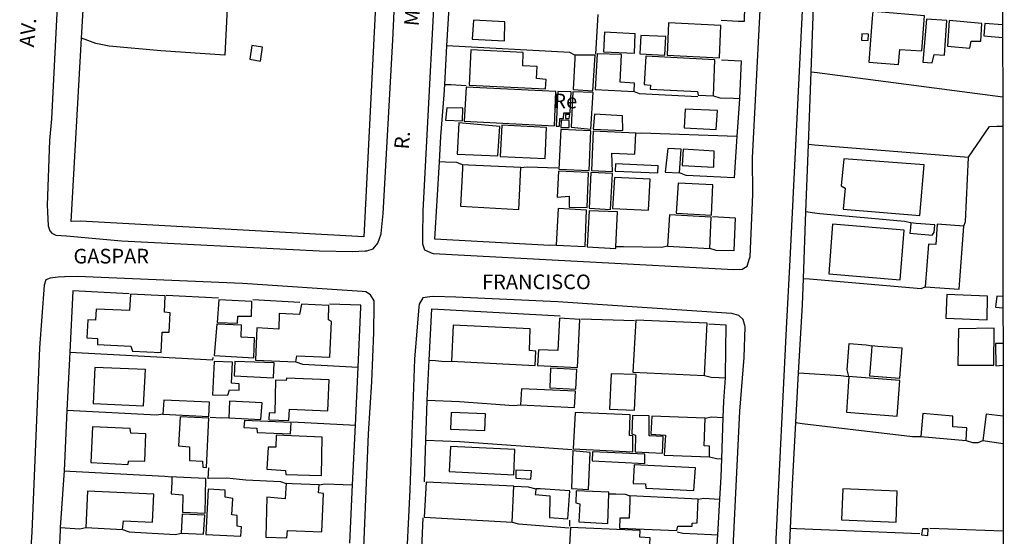
# Model space of a CAD drawing. Units: millimetres. Extents: x 185526 to 187942, y 1677057 to 1679832.
# Drawn here: x 187773 to 187941, y 1677956 to 1678044 of the extents above; entities that cross this region are included whole.
import ezdxf
from ezdxf.enums import TextEntityAlignment as Align

# ---------------------------------------------------------------- set-up
doc = ezdxf.new("R2010")
doc.units = ezdxf.units.MM
doc.header["$LTSCALE"] = 15
doc.header["$MEASUREMENT"] = 0
for name, color, linetype in [('V-EDIFICACAO', 7, 'Continuous'), ('V-EDIFICACAO_IDENTIFICADA', 6, 'Continuous'), ('V-LOTE', 1, 'Continuous'), ('V-NOME_DOS_LOGRADOUROS', 7, 'Continuous'), ('V-QUADRA', 2, 'Continuous'), ('X-LIMITE_5000', 7, 'Continuous')]:
    doc.layers.add(name, color=color, linetype=linetype)
doc.styles.get("Standard").update_dxf_attribs({"font": 'ARIAL.TTF', "height": 1.5})

msp = doc.modelspace()

# ---------------------------------------------------------------- linework, layer by layer
at = {"layer": 'V-EDIFICACAO'}
for points in [[(187918.55, 1678045.81), (187918.46, 1678044.7), (187917.85, 1678037.21), (187922.94, 1678036.81), (187923.16, 1678039.33), (187926.89, 1678039.11), (187927.36, 1678045.11), (187919.36, 1678045.75), (187918.55, 1678045.81)], [(187927.69, 1678044.53), (187927.07, 1678037.21), (187928.68, 1678037.1), (187929.01, 1678038.53), (187930.73, 1678038.38), (187931.17, 1678044.31), (187927.69, 1678044.53)], [(187850.6, 1678044.34), (187850.38, 1678041.13), (187855.84, 1678040.83), (187855.95, 1678044.05), (187850.6, 1678044.34)], [(187883.79, 1678043.91), (187883.53, 1678038.42), (187892.46, 1678037.91), (187892.68, 1678043.47), (187883.79, 1678043.91)], [(187931.57, 1678044.27), (187931.24, 1678039.92), (187935.08, 1678039.59), (187935.27, 1678040.8), (187936.95, 1678040.76), (187937.1, 1678043.8), (187931.57, 1678044.27)], [(187872.89, 1678042.3), (187872.74, 1678038.97), (187878.01, 1678038.71), (187878.12, 1678042.04), (187872.89, 1678042.3)], [(187879.07, 1678041.75), (187878.89, 1678038.6), (187883.13, 1678038.42), (187883.31, 1678041.56), (187879.07, 1678041.75)], [(187916.68, 1678042.04), (187916.64, 1678040.94), (187917.74, 1678040.87), (187917.81, 1678041.97), (187916.68, 1678042.04)], [(187850.13, 1678039.3), (187849.87, 1678033.3), (187862.86, 1678032.64), (187862.97, 1678034.25), (187861.32, 1678034.39), (187861.43, 1678036.48), (187858.98, 1678036.59), (187859.02, 1678038.86), (187850.13, 1678039.3)], [(187867.84, 1678038.42), (187867.81, 1678037.82), (187867.58, 1678032.56), (187870.91, 1678032.34), (187871.28, 1678038.38), (187868.96, 1678038.41), (187867.84, 1678038.42)], [(187871.64, 1678038.64), (187871.31, 1678032.56), (187877.93, 1678032.2), (187878.01, 1678033.62), (187875.56, 1678033.81), (187875.78, 1678038.49), (187871.64, 1678038.64)], [(187879.91, 1678038.2), (187879.62, 1678033.41), (187880.71, 1678033.3), (187880.64, 1678032.6), (187888.69, 1678032.23), (187888.84, 1678031.58), (187891.43, 1678031.47), (187891.69, 1678037.58), (187879.91, 1678038.2)], [(187849.36, 1678032.97), (187849.03, 1678027.15), (187864.36, 1678026.38), (187864.58, 1678032.2), (187849.36, 1678032.97)], [(187864.97, 1678032.18), (187864.67, 1678026.29), (187865.2, 1678026.31), (187865.29, 1678027.62), (187865.89, 1678027.6), (187865.96, 1678028.56), (187867.04, 1678028.56), (187867.2, 1678032.14), (187864.97, 1678032.18)], [(187867.51, 1678032.16), (187867.21, 1678026.12), (187870.54, 1678025.8), (187870.95, 1678032.02), (187867.51, 1678032.16)], [(187846.03, 1678029.45), (187845.85, 1678027.33), (187848.7, 1678027.19), (187848.77, 1678029.38), (187846.03, 1678029.45)], [(187866.26, 1678028.28), (187866.26, 1678027.62), (187866.89, 1678027.59), (187866.96, 1678028.28), (187866.26, 1678028.28)], [(187875.96, 1678028.06), (187871.17, 1678028.32), (187870.98, 1678025.8), (187876, 1678025.54), (187875.96, 1678028.06)], [(187886.64, 1678029.2), (187886.42, 1678026.01), (187891.91, 1678025.76), (187892.09, 1678028.94), (187886.64, 1678029.2)], [(187848.08, 1678026.86), (187847.79, 1678021.51), (187854.74, 1678021.22), (187855.07, 1678026.23), (187848.08, 1678026.86)], [(187855.4, 1678026.49), (187855.14, 1678021.15), (187862.79, 1678020.78), (187863.04, 1678026.09), (187855.4, 1678026.49)], [(187865.53, 1678027.33), (187865.46, 1678026.09), (187866.85, 1678026.05), (187866.89, 1678027.26), (187865.53, 1678027.33)], [(187865.46, 1678025.76), (187865.09, 1678018.99), (187870.25, 1678018.73), (187870.54, 1678025.5), (187865.46, 1678025.76)], [(187870.98, 1678025.43), (187870.65, 1678018.77), (187874.24, 1678018.59), (187874.13, 1678021.7), (187878.04, 1678021.51), (187878.23, 1678025.1), (187870.98, 1678025.43)], [(187883.68, 1678022.5), (187883.2, 1678018.44), (187885.65, 1678018.33), (187885.91, 1678022.36), (187883.68, 1678022.5)], [(187886.28, 1678022.36), (187886.13, 1678019.58), (187891.47, 1678019.32), (187891.54, 1678022.06), (187886.28, 1678022.36)], [(187848.74, 1678019.72), (187848.71, 1678019.09), (187848.37, 1678012.66), (187858.29, 1678012.11), (187858.65, 1678019.25), (187849.76, 1678019.67), (187848.74, 1678019.72)], [(187874.75, 1678019.9), (187874.71, 1678018.66), (187881.96, 1678018.33), (187882, 1678019.54), (187874.75, 1678019.9)], [(187913.64, 1678020.75), (187913.17, 1678016.14), (187913.83, 1678015.73), (187913.5, 1678012.15), (187926.56, 1678011.09), (187927.29, 1678019.69), (187913.64, 1678020.75)], [(187865.06, 1678018.62), (187864.84, 1678014.23), (187866.89, 1678014.38), (187866.89, 1678012.51), (187869.92, 1678012.44), (187870.18, 1678018.4), (187865.06, 1678018.62)], [(187870.58, 1678018.4), (187870.29, 1678012.33), (187873.91, 1678012.11), (187874.24, 1678018.26), (187870.58, 1678018.4)], [(187874.57, 1678017.56), (187874.24, 1678012.29), (187880.39, 1678011.97), (187880.68, 1678017.27), (187874.57, 1678017.56)], [(187885.4, 1678016.61), (187885.11, 1678011.49), (187891.11, 1678011.16), (187891.33, 1678016.32), (187885.4, 1678016.61)], [(187864.98, 1678012.29), (187864.65, 1678006.04), (187869.59, 1678005.78), (187869.85, 1678012), (187864.98, 1678012.29)], [(187874.83, 1678005.77), (187875.12, 1678011.71), (187870.25, 1678011.89), (187869.96, 1678005.75), (187874.82, 1678005.49)], [(187883.93, 1678011.2), (187883.61, 1678005.86), (187890.81, 1678005.49), (187891.03, 1678010.79), (187883.93, 1678011.2)], [(187911.67, 1678009.59), (187911.05, 1678001.14), (187923.23, 1678000.15), (187923.89, 1678008.6), (187911.67, 1678009.59)], [(187925.02, 1678009.81), (187924.94, 1678008.98), (187924.84, 1678008.05), (187928.68, 1678007.76), (187928.97, 1678008.2), (187929.08, 1678009.48), (187925.94, 1678009.74), (187925.02, 1678009.81)], [(187929.3, 1678006.15), (187928.02, 1678006.18), (187927.47, 1677998.94), (187933.25, 1677998.54), (187934.02, 1678009.26), (187929.52, 1678009.62), (187929.3, 1678006.15)], [(187792.21, 1677997.66), (187792.06, 1677994.88), (187786.36, 1677995.14), (187786.28, 1677993.27), (187784.97, 1677993.31), (187784.78, 1677990.23), (187786.58, 1677990.16), (187786.61, 1677989.1), (187792.28, 1677988.81), (187792.54, 1677987.96), (187797.44, 1677987.74), (187797.59, 1677991.22), (187798.8, 1677991.22), (187798.98, 1677994.51), (187797.99, 1677994.62), (187798.14, 1677997.4), (187792.21, 1677997.66)], [(187931.13, 1677997.62), (187930.95, 1677993.6), (187938.01, 1677993.31), (187938.08, 1677997.33), (187931.13, 1677997.62)], [(187807.25, 1677996.71), (187806.96, 1677992.87), (187810.43, 1677992.76), (187810.5, 1677993.96), (187812.81, 1677993.96), (187812.85, 1677996.42), (187807.25, 1677996.71)], [(187817.53, 1677994.4), (187817.46, 1677991.73), (187813.72, 1677991.95), (187813.5, 1677986.46), (187820.38, 1677986.14), (187820.53, 1677987.2), (187826.13, 1677986.94), (187826.42, 1677993.01), (187825.91, 1677993.34), (187825.98, 1677995.76), (187821.3, 1677995.98), (187821, 1677994.22), (187817.53, 1677994.4)], [(187806.92, 1677992.57), (187806.48, 1677987.23), (187813.18, 1677986.87), (187813.32, 1677990.23), (187811.05, 1677990.38), (187811.09, 1677992.39), (187806.92, 1677992.57)], [(187865.24, 1677993.6), (187864.95, 1677988.11), (187861.65, 1677988.18), (187861.47, 1677985.55), (187868.31, 1677985.18), (187868.71, 1677993.38), (187865.24, 1677993.6)], [(187878.23, 1677993.27), (187877.71, 1677984.38), (187889.9, 1677983.83), (187890.37, 1677992.76), (187878.23, 1677993.27)], [(187847.13, 1677992.43), (187846.87, 1677986.28), (187861.07, 1677985.55), (187861.21, 1677988), (187860.12, 1677988.11), (187860.26, 1677991.81), (187847.13, 1677992.43)], [(187933.11, 1677991.81), (187933.03, 1677985.62), (187939.14, 1677985.59), (187939.18, 1677991.88), (187933.11, 1677991.81)], [(187918.4, 1677988.88), (187918.33, 1677988), (187918, 1677983.76), (187923.16, 1677983.39), (187923.56, 1677988.48), (187919.4, 1677988.8), (187918.4, 1677988.88)], [(187806.48, 1677986.24), (187806.19, 1677980.57), (187808.78, 1677980.46), (187809.04, 1677981.42), (187810.72, 1677981.34), (187810.72, 1677982.44), (187809.41, 1677982.55), (187809.55, 1677986.1), (187806.48, 1677986.24)], [(187809.96, 1677986.24), (187809.88, 1677983.76), (187816.58, 1677983.46), (187816.65, 1677985.99), (187809.96, 1677986.24)], [(187786.17, 1677985.22), (187785.88, 1677979.07), (187794.44, 1677978.67), (187794.74, 1677984.85), (187786.17, 1677985.22)], [(187863.7, 1677985.11), (187863.59, 1677981.71), (187868.02, 1677981.49), (187868.2, 1677984.85), (187863.7, 1677985.11)], [(187816.92, 1677983.05), (187816.77, 1677977.44), (187815.82, 1677977.45), (187815.78, 1677976.27), (187819.18, 1677976.15), (187819.26, 1677978.1), (187825.79, 1677977.8), (187826.03, 1677983.07), (187818.75, 1677983.39), (187818.73, 1677983.01), (187816.92, 1677983.05)], [(187874.02, 1677984.12), (187873.76, 1677978.09), (187878.01, 1677977.94), (187878.26, 1677983.98), (187874.02, 1677984.12)], [(187914.45, 1677983.68), (187914.39, 1677982.81), (187914.05, 1677977.57), (187922.68, 1677976.92), (187923.16, 1677982.99), (187915.08, 1677983.63), (187914.45, 1677983.68)], [(187858.76, 1677981.56), (187858.58, 1677978.82), (187867.8, 1677978.38), (187867.95, 1677981.16), (187858.76, 1677981.56)], [(187797.88, 1677979.62), (187797.74, 1677977.24), (187805.57, 1677976.84), (187805.68, 1677979.29), (187797.88, 1677979.62)], [(187809.08, 1677979.48), (187808.93, 1677976.62), (187814.42, 1677976.33), (187814.6, 1677979.18), (187809.08, 1677979.48)], [(187846.8, 1677977.54), (187846.65, 1677974.68), (187852.51, 1677974.46), (187852.65, 1677977.28), (187846.8, 1677977.54)], [(187867.87, 1677977.54), (187867.58, 1677971.32), (187877.68, 1677970.81), (187877.71, 1677973.55), (187877.13, 1677973.62), (187877.28, 1677977.13), (187867.87, 1677977.54)], [(187800.66, 1677976.77), (187800.41, 1677971.83), (187802.27, 1677971.68), (187802.27, 1677969.34), (187804.47, 1677969.23), (187804.5, 1677968.21), (187805.16, 1677968.17), (187805.57, 1677976.55), (187800.66, 1677976.77)], [(187811.6, 1677976.15), (187811.53, 1677974.98), (187813.69, 1677974.87), (187813.76, 1677974.13), (187819.47, 1677973.88), (187819.58, 1677975.85), (187811.6, 1677976.15)], [(187877.64, 1677977.02), (187877.53, 1677973.88), (187878.15, 1677973.66), (187878.08, 1677970.81), (187882.73, 1677970.62), (187882.87, 1677973.44), (187880.46, 1677973.55), (187880.5, 1677976.99), (187877.64, 1677977.02)], [(187880.93, 1677976.92), (187880.75, 1677973.84), (187883.24, 1677973.66), (187883.06, 1677970.26), (187890.78, 1677969.96), (187890.78, 1677971.79), (187889.83, 1677971.87), (187890.01, 1677976.55), (187880.93, 1677976.92)], [(187932.16, 1677975.12), (187932.19, 1677976.92), (187927.07, 1677977.35), (187926.7, 1677973.44), (187934.42, 1677972.78), (187934.57, 1677974.94), (187932.16, 1677975.12)], [(187785.74, 1677975.09), (187785.44, 1677969.01), (187791.77, 1677968.68), (187791.95, 1677969.31), (187794.63, 1677969.23), (187794.85, 1677973.92), (187792.25, 1677974.02), (187792.17, 1677974.79), (187785.74, 1677975.09)], [(187817.01, 1677973.66), (187816.94, 1677971.62), (187815.66, 1677971.64), (187815.42, 1677967.86), (187818.62, 1677967.68), (187818.64, 1677967), (187824.72, 1677966.78), (187824.84, 1677973.35), (187817.01, 1677973.66)], [(187846.65, 1677971.76), (187846.43, 1677967.48), (187857.45, 1677966.89), (187857.63, 1677971.24), (187846.65, 1677971.76)], [(187867.51, 1677970.99), (187867.29, 1677964.59), (187870.18, 1677964.44), (187870.47, 1677970.73), (187867.51, 1677970.99)], [(187870.87, 1677970.84), (187870.8, 1677969.31), (187879.73, 1677968.87), (187879.76, 1677970.44), (187870.87, 1677970.84)], [(187857.81, 1677967.7), (187857.77, 1677966.34), (187860.37, 1677966.2), (187860.45, 1677967.62), (187857.81, 1677967.7)], [(187877.93, 1677968.61), (187877.79, 1677965.46), (187879.87, 1677965.39), (187879.94, 1677964.64), (187888.11, 1677964.26), (187888.36, 1677968.13), (187877.93, 1677968.61)], [(187799.27, 1677966.56), (187799.24, 1677965.66), (187799.16, 1677963.67), (187801.14, 1677963.49), (187801.07, 1677960.56), (187804.91, 1677960.38), (187805.05, 1677966.3), (187800.06, 1677966.52), (187799.27, 1677966.56)], [(187784.89, 1677964.15), (187784.6, 1677957.93), (187790.86, 1677957.6), (187791, 1677959.1), (187795.94, 1677958.84), (187796.16, 1677963.63), (187784.89, 1677964.15)], [(187805.46, 1677964.48), (187805.05, 1677956.76), (187811.02, 1677956.46), (187811.09, 1677958.07), (187810.39, 1677958.18), (187810.39, 1677959.98), (187809.48, 1677960.09), (187809.63, 1677962.9), (187808.31, 1677963.12), (187808.35, 1677964.33), (187805.46, 1677964.48)], [(187818.7, 1677965.43), (187818.65, 1677964.62), (187818.55, 1677962.83), (187815.44, 1677963.12), (187815.22, 1677956.28), (187818.81, 1677956.17), (187818.96, 1677957.45), (187824.77, 1677957.23), (187825.07, 1677963.74), (187824.22, 1677963.85), (187824.3, 1677965.21), (187819.75, 1677965.39), (187818.7, 1677965.43)], [(187857.48, 1677964.97), (187857.48, 1677964.99), (187842.55, 1677965.68), (187842.19, 1677959.68), (187857.19, 1677958.88)], [(187861.18, 1677964.55), (187861.13, 1677963.87), (187861.1, 1677963.56), (187863.59, 1677963.34), (187863.52, 1677959.65), (187866.63, 1677959.43), (187866.96, 1677964.22), (187861.92, 1677964.51), (187861.18, 1677964.55)], [(187873.64, 1677963.7), (187873.65, 1677963.96), (187868.06, 1677964.22), (187867.98, 1677962.13), (187868.68, 1677961.99), (187868.49, 1677958.91), (187873.43, 1677958.62)], [(187913.46, 1677964.51), (187913.24, 1677959.24), (187922.5, 1677958.84), (187922.72, 1677964.11), (187913.46, 1677964.51)], [(187877.2, 1677963.34), (187877.17, 1677962.57), (187877.06, 1677959.54), (187875.52, 1677959.54), (187875.45, 1677957.85), (187885.18, 1677957.41), (187885.36, 1677958.18), (187887.78, 1677958.15), (187887.81, 1677958.69), (187888.65, 1677958.77), (187888.84, 1677962.79), (187878.38, 1677963.28), (187877.2, 1677963.34)], [(187800.99, 1677960.19), (187800.81, 1677957.01), (187804.65, 1677956.79), (187804.87, 1677960.05), (187800.99, 1677960.19)], [(187867.1, 1677957.96), (187866.78, 1677951.89), (187880.39, 1677951.23), (187880.64, 1677956.21), (187878.92, 1677956.32), (187878.96, 1677957.41), (187867.1, 1677957.96)], [(187927, 1677957.74), (187926.81, 1677956.68), (187927.91, 1677956.61), (187927.99, 1677957.71), (187927, 1677957.74)]]:
    msp.add_lwpolyline(points, close=True, dxfattribs=at)
for points in [[(187940.65, 1678043.55), (187937.6, 1678043.77), (187937.45, 1678041.66), (187940.65, 1678041.42)], [(187940.7, 1677997.28), (187939.64, 1677997.34), (187939.41, 1677995.45), (187940.7, 1677995.36)], [(187940.71, 1677989.27), (187939.7, 1677989.28), (187939.45, 1677989.28), (187939.51, 1677985.5), (187940.71, 1677985.57)], [(187940.72, 1677976.89), (187937.82, 1677977.27), (187937.25, 1677972.77), (187940.72, 1677972.28), (187940.72, 1677972.28)]]:
    msp.add_lwpolyline(points, dxfattribs=at)
at = {"layer": 'V-EDIFICACAO_IDENTIFICADA'}
msp.add_lwpolyline([(187812.52, 1678037.7), (187814.35, 1678037.38), (187814.7, 1678039.76), (187812.87, 1678040.04), (187812.87, 1678040.04), (187812.52, 1678037.7)], close=True, dxfattribs=at)
at = {"layer": 'V-LOTE'}
for points in [[(187836.63, 1678100.86), (187831.94, 1678007.44), (187783.69, 1678010.12), (187782.11, 1678010.07), (187783.9, 1678041.31)], [(187783.9, 1678041.31), (187785.55, 1678070.11)], [(187809.87, 1678063.94), (187809.23, 1678052.81), (187808.78, 1678048.71), (187808.28, 1678038.42), (187797.4, 1678039.13), (187788.61, 1678039.91), (187786.32, 1678040.4), (187784.96, 1678040.91), (187783.9, 1678041.31)], [(187896.94, 1678050.78), (187896.67, 1678044.88), (187896.64, 1678044.11), (187895.63, 1678044.15), (187892.75, 1678044.28)], [(187908.06, 1678035.56), (187908.54, 1678048.2)], [(187846.07, 1678039.99), (187846.43, 1678046.53)], [(187871.76, 1678045.32), (187871.35, 1678038.59)], [(187845.71, 1678033.42), (187846.07, 1678039.99)], [(187867.84, 1678038.42), (187866.96, 1678038.87), (187846.07, 1678039.99)], [(187892.81, 1678037.59), (187896.14, 1678037.45), (187895.84, 1678031.01)], [(187907.59, 1678023.15), (187908.06, 1678035.56)], [(187908.06, 1678035.56), (187909.07, 1678035.43), (187940.66, 1678031.29)], [(187844.8, 1678020.21), (187845.05, 1678024.56), (187845.61, 1678031.63), (187845.71, 1678033.42)], [(187845.71, 1678033.42), (187846.71, 1678033.37), (187849.35, 1678033.22)], [(187877.93, 1678032.2), (187878.76, 1678031.87), (187888.75, 1678031.37)], [(187891.43, 1678031.47), (187892.49, 1678031.15), (187894.84, 1678031.05), (187895.84, 1678031.01)], [(187895.84, 1678031.01), (187895.8, 1678030.1), (187895.43, 1678024.6)], [(187934.84, 1678020.97), (187934.84, 1678021.02), (187938.41, 1678026.25), (187939.66, 1678026.28), (187940.66, 1678026.3)], [(187878.23, 1678025.1), (187879.13, 1678025.19), (187895.43, 1678024.6)], [(187895.43, 1678024.6), (187894.94, 1678017.48), (187886.77, 1678017.9), (187885.65, 1678018.33)], [(187907.16, 1678011.69), (187907.59, 1678023.15)], [(187934.84, 1678020.97), (187908.61, 1678023.07), (187907.59, 1678023.15)], [(187864.65, 1678006.04), (187863.56, 1678005.99), (187844.03, 1678007.07), (187844.8, 1678020.21)], [(187848.74, 1678019.72), (187847.76, 1678020.12), (187845.8, 1678020.18), (187844.8, 1678020.21)], [(187858.65, 1678019.25), (187859.74, 1678019.4), (187864.93, 1678019.18)], [(187934.02, 1678009.26), (187934.32, 1678010.04), (187934.84, 1678020.97)], [(187891.26, 1678010.94), (187895.12, 1678010.69), (187894.89, 1678005.05), (187891.88, 1678005.13), (187890.81, 1678005.49)], [(187906.73, 1678000.37), (187907.16, 1678011.69)], [(187925.02, 1678009.81), (187923.94, 1678010.07), (187909.51, 1678011.35), (187908.24, 1678011.53), (187907.16, 1678011.69)], [(187883.61, 1678005.86), (187882.62, 1678005.61), (187876.11, 1678005.74), (187874.83, 1678005.77)], [(187905.93, 1677984.29), (187906.56, 1677995.85), (187906.73, 1678000.37)], [(187906.73, 1678000.37), (187907.76, 1678000.28), (187926.76, 1677998.66), (187927.47, 1677998.94)], [(187792, 1677997.75), (187782.39, 1677998.23), (187781.88, 1677987.79)], [(187807.2, 1677997), (187798.26, 1677997.46)], [(187821.03, 1677996.28), (187813.03, 1677996.71)], [(187830.95, 1677985.27), (187831.43, 1677995.45), (187831.41, 1677995.81), (187826.1, 1677995.98)], [(187843.07, 1677986.46), (187843.49, 1677995.17), (187865.34, 1677993.97)], [(187868.85, 1677993.5), (187878.02, 1677993.18)], [(187890.66, 1677992.61), (187893.52, 1677992.48), (187893.45, 1677983.82), (187893.42, 1677983.43)], [(187914.45, 1677983.68), (187914.16, 1677984.81), (187914.5, 1677989.31), (187917.4, 1677989.08), (187918.4, 1677988.88)], [(187781.88, 1677987.79), (187781.4, 1677977.89)], [(187781.88, 1677987.79), (187806.22, 1677986.51), (187806.28, 1677986.91)], [(187820.38, 1677986.14), (187821.46, 1677985.75), (187830.95, 1677985.27)], [(187842.73, 1677979.61), (187843.07, 1677986.46)], [(187843.07, 1677986.46), (187844.1, 1677986.38), (187845.63, 1677986.24), (187846.87, 1677986.28)], [(187830.49, 1677975.37), (187830.95, 1677985.27)], [(187905.47, 1677975.81), (187905.93, 1677984.29)], [(187905.93, 1677984.29), (187913.08, 1677983.86), (187914.45, 1677983.68)], [(187889.9, 1677983.83), (187891.06, 1677983.56), (187892.42, 1677983.48), (187893.42, 1677983.43)], [(187893.42, 1677983.43), (187893.14, 1677979.45), (187893.04, 1677976.68)], [(187842.48, 1677972.82), (187842.64, 1677977.75), (187842.73, 1677979.61)], [(187842.73, 1677979.61), (187848.19, 1677979.38), (187857.46, 1677978.71), (187858.58, 1677978.82)], [(187781.4, 1677977.89), (187780.9, 1677967.58)], [(187797.74, 1677977.24), (187796.67, 1677977.08), (187781.4, 1677977.89)], [(187808.93, 1677976.62), (187807.67, 1677976.59), (187805.78, 1677976.66)], [(187819.69, 1677975.94), (187829.48, 1677975.42), (187830.49, 1677975.37)], [(187890.01, 1677976.55), (187891.08, 1677976.77), (187893.04, 1677976.68)], [(187893.04, 1677976.68), (187892.79, 1677969.66)], [(187904.55, 1677957.75), (187904.9, 1677965.34), (187905.47, 1677975.81)], [(187905.47, 1677975.81), (187906.51, 1677975.68), (187925.28, 1677973.45), (187926.7, 1677973.44)], [(187830.02, 1677965.22), (187830.49, 1677975.37)], [(187842.25, 1677965.75), (187842.48, 1677972.82)], [(187842.48, 1677972.82), (187848.29, 1677972.61), (187867.39, 1677971.24)], [(187934.42, 1677972.78), (187935.51, 1677972.44), (187936.46, 1677972.41), (187937.25, 1677972.77)], [(187890.78, 1677969.96), (187891.95, 1677969.7), (187892.79, 1677969.66)], [(187892.79, 1677969.66), (187892.68, 1677966.55), (187892.46, 1677962.77)], [(187780.9, 1677967.58), (187780.86, 1677966.84), (187780.25, 1677957.93)], [(187780.9, 1677967.58), (187781.9, 1677967.53), (187798.06, 1677966.71), (187799.27, 1677966.56)], [(187805.41, 1677966.22), (187805.55, 1677968.12)], [(187805.42, 1677966.35), (187808.63, 1677966.38), (187811.86, 1677966.07), (187817.75, 1677965.79), (187818.7, 1677965.43)], [(187824.3, 1677965.21), (187825.29, 1677965.4), (187830.02, 1677965.22)], [(187829.55, 1677955.27), (187830.02, 1677965.22)], [(187857.48, 1677964.97), (187858.72, 1677964.93), (187859.92, 1677964.9), (187861.18, 1677964.55)], [(187873.64, 1677963.7), (187874.81, 1677963.66), (187876.38, 1677963.6), (187877.2, 1677963.34)], [(187888.84, 1677962.79), (187889.8, 1677962.93), (187892.46, 1677962.77)], [(187892.46, 1677962.77), (187892.1, 1677956.72)], [(187841.74, 1677953.08), (187842, 1677959.62)], [(187866.96, 1677958.15), (187866.99, 1677959.22)], [(187780.25, 1677957.93), (187780.22, 1677957.48), (187779.77, 1677948)], [(187780.25, 1677957.93), (187783.62, 1677957.73), (187784.6, 1677957.93)], [(187790.86, 1677957.6), (187792.01, 1677957.23), (187799.85, 1677956.78), (187800.81, 1677957.01)], [(187857.19, 1677958.88), (187858.25, 1677958.59), (187866.87, 1677957.89)], [(187903.99, 1677945.57), (187904.55, 1677957.75)], [(187926.58, 1677956.87), (187905.57, 1677957.71), (187904.55, 1677957.75)], [(187940.74, 1677957.32), (187928.27, 1677957.75)], [(187885.24, 1677957.22), (187886.22, 1677956.96), (187891.1, 1677956.76), (187892.1, 1677956.72)], [(187892.1, 1677956.72), (187891.73, 1677950.37)]]:
    msp.add_lwpolyline(points, dxfattribs=at)
at = {"layer": 'V-QUADRA'}
for points in [[(187894.29, 1677812.49), (187894.89, 1677822.33), (187897.31, 1677862.25), (187899.51, 1677900.52), (187900.14, 1677915.8), (187901.38, 1677935.14), (187902.1, 1677955.94), (187903.88, 1677991.82), (187904.47, 1678003.56), (187912.68, 1678168.87)], [(187844.66, 1678062.59), (187841.97, 1678011.89), (187841.97, 1678011.89), (187841.93, 1678007.54), (187841.93, 1678007.54), (187841.92, 1678006.28), (187842.25, 1678005.25), (187843.14, 1678004.85), (187843.14, 1678004.85), (187843.41, 1678004.73), (187843.41, 1678004.73), (187843.73, 1678004.59), (187894.91, 1678001.9), (187894.92, 1678001.9), (187894.92, 1678001.9), (187896.33, 1678001.97), (187897.17, 1678002.47), (187897.56, 1678003.76), (187897.56, 1678003.76), (187897.65, 1678004.04), (187898.12, 1678014.69), (187898.09, 1678020.91), (187901.82, 1678093.15)], [(187779.91, 1678050.06), (187778.77, 1678027.57), (187778.45, 1678023.87), (187778.03, 1678012.83), (187778.09, 1678011.72), (187778.09, 1678011.72), (187778.23, 1678009.31), (187778.46, 1678008.48), (187778.82, 1678008.05), (187779.51, 1678007.76), (187781.3, 1678007.61), (187781.3, 1678007.61), (187790.71, 1678006.79), (187824.38, 1678005.09), (187830.01, 1678004.93), (187832.18, 1678005.04), (187832.18, 1678005.04), (187832.45, 1678005.05), (187833.5, 1678005.41), (187834.3, 1678006.36), (187834.87, 1678007.96), (187834.87, 1678007.96), (187834.9, 1678008.04), (187835.22, 1678011.41), (187836.89, 1678040.93), (187838.81, 1678082.39)], [(187830.44, 1677918.45), (187832.72, 1677973.89), (187833.29, 1677982.77), (187833.61, 1677991.15), (187833.68, 1677995.85), (187833.68, 1677995.85), (187833.69, 1677996.57), (187833.08, 1677997.57), (187832.25, 1677998.09), (187831.63, 1677998.13), (187831.63, 1677998.13), (187811.25, 1677999.49), (187783.17, 1678000.69), (187780.99, 1678000.64), (187780.99, 1678000.64), (187779.9, 1678000.61), (187778.57, 1678000.43), (187777.82, 1678000.13), (187777.5, 1677999.21), (187777.5, 1677999.21), (187777.5, 1677999.2), (187776.74, 1677988.54), (187775.42, 1677957.18), (187774.92, 1677949.41)], [(187894.09, 1677940.55), (187895.93, 1677977.78), (187896.68, 1677986.9), (187896.82, 1677992.13), (187896.77, 1677992.34), (187896.77, 1677992.34), (187896.5, 1677993.37), (187895.75, 1677994.08), (187894.56, 1677994.41), (187894.56, 1677994.41), (187894.51, 1677994.42), (187864.93, 1677996.39), (187847.61, 1677997.19), (187843.81, 1677997.3), (187843.17, 1677997.22), (187843.17, 1677997.22), (187841.96, 1677997.07), (187841.32, 1677996.01), (187841.28, 1677995.54), (187841.28, 1677995.54), (187840.54, 1677986.59), (187839.77, 1677964.39), (187838.27, 1677934.39)]]:
    msp.add_lwpolyline(points, dxfattribs=at)
at = {"layer": 'X-LIMITE_5000'}
msp.add_lwpolyline([(187940.57, 1678116.84), (187940.65, 1678043.55), (187940.65, 1678041.42), (187940.66, 1678031.29), (187940.66, 1678026.3), (187940.7, 1677997.28), (187940.7, 1677995.36), (187940.71, 1677989.27), (187940.71, 1677985.57), (187940.72, 1677976.89), (187940.73, 1677972.44), (187940.74, 1677957.43), (187940.76, 1677944), (187940.87, 1677843.38), (187940.87, 1677840.09), (187940.88, 1677828.2), (187940.93, 1677781.21)], dxfattribs=at)

# ---------------------------------------------------------------- texts
at = {"layer": 'V-NOME_DOS_LOGRADOUROS'}
for s, height, rotation, p in [('MANUEL', 2.5, 85, (187842.02, 1678043.19)), ('AV.', 2.4998, 85, (187776.55, 1678039.61)), ('R.', 2.5, 86, (187840.36, 1678022.23))]:
    msp.add_text(s, height=height, rotation=rotation, dxfattribs=at).set_placement(p, align=Align.BOTTOM_LEFT)
for s, p in [('Re', (187864.18, 1678028.56)), ('GASPAR', (187782.51, 1678002.13)), ('FRANCISCO', (187852.05, 1677997.75))]:
    msp.add_text(s, height=2.5, dxfattribs=at).set_placement(p, align=Align.BOTTOM_LEFT)

doc.saveas('drawing.dxf')
